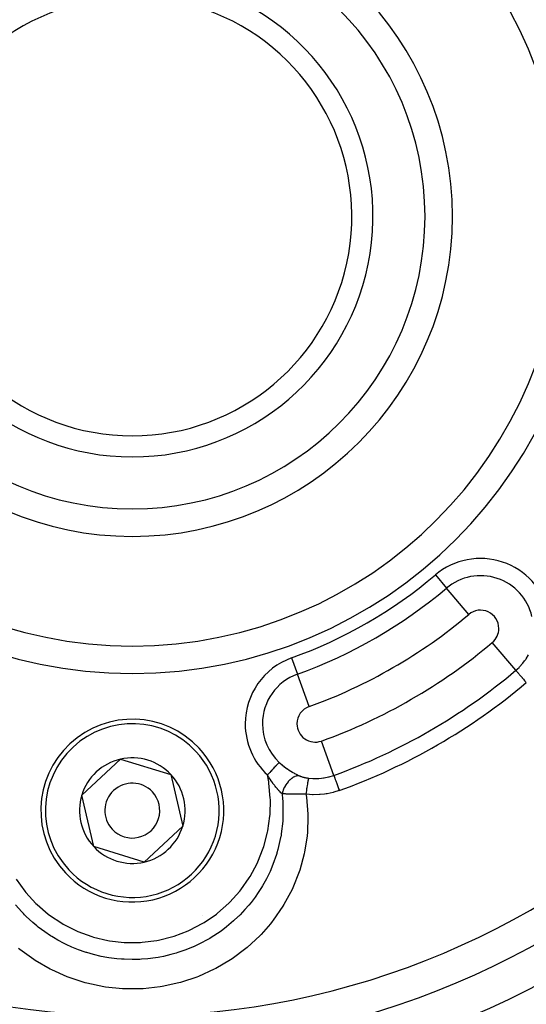
# Model space of a CAD drawing. Extents: x 24 to 832, y -352 to 283.
# Drawn here: x 756 to 784, y -75 to -21 of the extents above; entities that cross this region are included whole.
import ezdxf

# ---------------------------------------------------------------- set-up
doc = ezdxf.new("R2010")
doc.units = 0
doc.linetypes.add('DASHED', pattern=[11.05, 8.7, -2.35])
doc.layers.get('0').update_dxf_attribs({"linetype": 'CONTINUOUS'})
doc.layers.add('NEVIDI', color=4, linetype='DASHED')

msp = doc.modelspace()

# ---------------------------------------------------------------- linework, layer by layer
at = {"color": 2}
for p, q in [((759.309818, -63.071249), (761.422408, -61.103943)), ((761.422408, -61.103943), (764.182441, -61.949847)), ((764.182441, -61.949847), (764.829883, -64.763058)), ((759.957259, -65.884459), (759.309818, -63.071249)), ((764.829883, -64.763058), (762.717292, -66.730364)), ((762.717292, -66.730364), (759.957259, -65.884459)), ((765.879833, -69.631978), (765.880851, -69.63139)), ((765.880851, -69.63139), (765.879833, -69.631978))]:
    msp.add_line(p, q, dxfattribs=at)
for centre, radius, start, end in [((762.06985, -31.417153), 47.5, 0, 180), ((762.06985, -31.417153), 45.5, 0, 180), ((762.06985, -31.417153), 23.5, 90, 270), ((762.06985, -31.417153), 23.5, 270, 90), ((762.06985, -31.417153), 17.5, 90, 270), ((762.06985, -31.417153), 17.5, 270, 90), ((762.06985, -31.417153), 13.154701, 107.702451, 72.297549), ((762.06985, -31.417153), 12, 109.471221, 70.528779), ((762.06985, -31.417153), 47.5, 180, 360), ((762.06985, -31.417153), 45.5, 180, 360), ((762.06985, -31.417153), 70, 188.841531, 351.158469), ((762.06985, -63.917153), 5, 42.960566, 222.960566), ((762.06985, -63.917153), 5, 222.960566, 42.960566), ((762.06985, -63.917153), 2.886751, 102.960566, 162.960566), ((762.06985, -63.917153), 2.886751, 42.960566, 102.960566), ((762.06985, -63.917153), 1.5, 42.960566, 222.960566), ((762.06985, -63.917153), 2.886751, 342.960566, 42.960566), ((762.06985, -63.917153), 1.5, 222.960566, 42.960566), ((762.06985, -63.917153), 3, 22.851663, 22.880053), ((762.06985, -63.917153), 2.886751, 162.960566, 222.960566), ((762.06985, -63.917153), 2.886751, 282.960566, 342.960566), ((762.06985, -63.917153), 2.886751, 222.960566, 282.960566), ((762.06985, -31.417153), 51.5, 240.116019, 306.674196)]:
    msp.add_arc(centre, radius, start, end, dxfattribs=at)
at = {"layer": 'NEVIDI', "color": 7, "linetype": 'CONTINUOUS'}
for p, q in [((778.634655, -51.029315), (779.243011, -51.749588)), ((780.459722, -53.190132), (779.243011, -51.749588)), ((783.038177, -56.242935), (781.750239, -54.718061)), ((783.592879, -55.622079), (783.72435, -55.405848)), ((770.772078, -55.568776), (771.091675, -56.455764)), ((783.255413, -56.040041), (783.402191, -55.876934)), ((783.402191, -55.876934), (783.423581, -55.85103)), ((783.423581, -55.85103), (783.514781, -55.733412)), ((783.514781, -55.733412), (783.573872, -55.650189)), ((783.573872, -55.650189), (783.592879, -55.622079)), ((771.730867, -58.229739), (771.091675, -56.455764)), ((783.038177, -56.242935), (783.210962, -56.08496)), ((783.038177, -56.242935), (783.040549, -56.245743)), ((783.040549, -56.245743), (783.046241, -56.252482)), ((783.046241, -56.252482), (783.047009, -56.253392)), ((783.047009, -56.253392), (783.054948, -56.262791)), ((783.054948, -56.262791), (783.065637, -56.275447)), ((783.065637, -56.275447), (783.066961, -56.277014)), ((783.066961, -56.277014), (783.079972, -56.292419)), ((783.079972, -56.292419), (783.095301, -56.310568)), ((783.095301, -56.310568), (783.097159, -56.312768)), ((783.097159, -56.312768), (783.11526, -56.334198)), ((783.11526, -56.334198), (783.134784, -56.357315)), ((783.134784, -56.357315), (783.137148, -56.360113)), ((783.137148, -56.360113), (783.160186, -56.38739)), ((783.160186, -56.38739), (783.183372, -56.414841)), ((783.183372, -56.414841), (783.186195, -56.418183)), ((783.186195, -56.418183), (783.213976, -56.451075)), ((783.210962, -56.08496), (783.234629, -56.061281)), ((783.213976, -56.451075), (783.240311, -56.482255)), ((783.234629, -56.061281), (783.255413, -56.040041)), ((783.240311, -56.482255), (783.243643, -56.486199)), ((783.243643, -56.486199), (783.275659, -56.524105)), ((783.275659, -56.524105), (783.304553, -56.558315)), ((783.304553, -56.558315), (783.308311, -56.562764)), ((783.308311, -56.562764), (783.344282, -56.605353)), ((783.344282, -56.605353), (783.375205, -56.641964)), ((783.375205, -56.641964), (783.379192, -56.646685)), ((783.379192, -56.646685), (783.418675, -56.693432)), ((783.418675, -56.693432), (783.450887, -56.73157)), ((783.450887, -56.73157), (783.455143, -56.736608)), ((783.455143, -56.736608), (783.49756, -56.786828)), ((783.49756, -56.786828), (783.530528, -56.825861)), ((783.530528, -56.825861), (783.534876, -56.831009)), ((783.534876, -56.831009), (783.579571, -56.883927)), ((783.579571, -56.883927), (783.607259, -56.916709)), ((773.085444, -61.989148), (772.408833, -60.111324)), ((770.005439, -61.380071), (769.977916, -61.409529)), ((770.013126, -61.371844), (770.005439, -61.380071)), ((770.018073, -61.366549), (770.013126, -61.371844)), ((770.048672, -61.333799), (770.018073, -61.366549)), ((770.052625, -61.329567), (770.048672, -61.333799)), ((770.052898, -61.329275), (770.052625, -61.329567)), ((770.078691, -61.30167), (770.052898, -61.329275)), ((770.082117, -61.298002), (770.078691, -61.30167)), ((770.090088, -61.289471), (770.082117, -61.298002)), ((770.099832, -61.279043), (770.090088, -61.289471)), ((770.099832, -61.279043), (770.164677, -61.338185)), ((770.164677, -61.338185), (770.177163, -61.349254)), ((770.177163, -61.349254), (770.254951, -61.416062)), ((769.512917, -61.907217), (769.483821, -61.938359)), ((769.521509, -61.898022), (769.512917, -61.907217)), ((769.570518, -61.845567), (769.521509, -61.898022)), ((769.578438, -61.837091), (769.570518, -61.845567)), ((769.586739, -61.828206), (769.578438, -61.837091)), ((769.64277, -61.768236), (769.586739, -61.828206)), ((769.650866, -61.759571), (769.64277, -61.768236)), ((769.65535, -61.754771), (769.650866, -61.759571)), ((769.705289, -61.701322), (769.65535, -61.754771)), ((769.713299, -61.692749), (769.705289, -61.701322)), ((769.736935, -61.667451), (769.713299, -61.692749)), ((769.765587, -61.636785), (769.736935, -61.667451)), ((769.773094, -61.62875), (769.765587, -61.636785)), ((769.813942, -61.585031), (769.773094, -61.62875)), ((769.822891, -61.575452), (769.813942, -61.585031)), ((769.830128, -61.567706), (769.822891, -61.575452)), ((769.876851, -61.517699), (769.830128, -61.567706)), ((769.883501, -61.510582), (769.876851, -61.517699)), ((769.885116, -61.508853), (769.883501, -61.510582)), ((769.926794, -61.464245), (769.885116, -61.508853)), ((769.932986, -61.457618), (769.926794, -61.464245)), ((769.949297, -61.44016), (769.932986, -61.457618)), ((769.972414, -61.415418), (769.949297, -61.44016)), ((769.977916, -61.409529), (769.972414, -61.415418)), ((770.254951, -61.416062), (770.25732, -61.418041)), ((770.25732, -61.418041), (770.26772, -61.426692)), ((770.26772, -61.426692), (770.347042, -61.490745)), ((770.347042, -61.490745), (770.359977, -61.500883)), ((770.359977, -61.500883), (770.440553, -61.562216)), ((770.440553, -61.562216), (770.453701, -61.571938)), ((770.453701, -61.571938), (770.535487, -61.630695)), ((770.535487, -61.630695), (770.548749, -61.639953)), ((770.548749, -61.639953), (770.562754, -61.64965)), ((770.562754, -61.64965), (770.63147, -61.696076)), ((770.63147, -61.696076), (770.644909, -61.704937)), ((770.644909, -61.704937), (770.728354, -61.758403)), ((770.728354, -61.758403), (770.742175, -61.767003)), ((770.742175, -61.767003), (770.825934, -61.817604)), ((770.825934, -61.817604), (770.83964, -61.825637)), ((770.83964, -61.825637), (770.890783, -61.855001)), ((770.890783, -61.855001), (770.922093, -61.872501)), ((770.922093, -61.872501), (770.935434, -61.879848)), ((770.935434, -61.879848), (771.000213, -61.914582)), ((771.000213, -61.914582), (771.016242, -61.922932)), ((771.016242, -61.922932), (771.029404, -61.929714)), ((771.029404, -61.929714), (771.108199, -61.968869)), ((769.483821, -61.938359), (769.456174, -61.96795)), ((769.524372, -62.33808), (769.456174, -61.96795)), ((769.456989, -61.969295), (769.456174, -61.96795)), ((769.494101, -62.029925), (769.456989, -61.969295)), ((769.518444, -62.069028), (769.494101, -62.029925)), ((769.528336, -62.084766), (769.518444, -62.069028)), ((769.537742, -62.425211), (769.524372, -62.33808)), ((769.554565, -62.126063), (769.528336, -62.084766)), ((769.61369, -63.228546), (769.537742, -62.425211)), ((769.583289, -62.170568), (769.554565, -62.126063)), ((769.589455, -62.180023), (769.583289, -62.170568)), ((769.599341, -62.195111), (769.589455, -62.180023)), ((769.659007, -62.284265), (769.599341, -62.195111)), ((769.660196, -62.286008), (769.659007, -62.284265)), ((769.669985, -62.300315), (769.660196, -62.286008)), ((769.670584, -62.301187), (769.669985, -62.300315)), ((769.730475, -62.386801), (769.670584, -62.301187)), ((769.73693, -62.395838), (769.730475, -62.386801)), ((769.740304, -62.400547), (769.73693, -62.395838)), ((769.75595, -62.422249), (769.740304, -62.400547)), ((769.758979, -62.426424), (769.75595, -62.422249)), ((769.800371, -62.482667), (769.758979, -62.426424)), ((770.51074, -62.438063), (770.45845, -62.516388)), ((770.519413, -62.426017), (770.51074, -62.438063)), ((770.530837, -62.410526), (770.519413, -62.426017)), ((770.58795, -62.33893), (770.530837, -62.410526)), ((770.597349, -62.328017), (770.58795, -62.33893)), ((770.609704, -62.314021), (770.597349, -62.328017)), ((770.670683, -62.250439), (770.609704, -62.314021)), ((770.680863, -62.240666), (770.670683, -62.250439)), ((770.693757, -62.228614), (770.680863, -62.240666)), ((770.757759, -62.173939), (770.693757, -62.228614)), ((770.768195, -62.165806), (770.757759, -62.173939)), ((770.781535, -62.155718), (770.768195, -62.165806)), ((770.847498, -62.110812), (770.781535, -62.155718)), ((770.857977, -62.104428), (770.847498, -62.110812)), ((770.871583, -62.096443), (770.857977, -62.104428)), ((770.938067, -62.062364), (770.871583, -62.096443)), ((770.948822, -62.057624), (770.938067, -62.062364)), ((770.962381, -62.051954), (770.948822, -62.057624)), ((771.028403, -62.029258), (770.962381, -62.051954)), ((771.038842, -62.026424), (771.028403, -62.029258)), ((771.0522, -62.023105), (771.038842, -62.026424)), ((771.116477, -62.012078), (771.0522, -62.023105)), ((771.108199, -61.968869), (771.120801, -61.974894)), ((771.126685, -62.011108), (771.116477, -62.012078)), ((771.120801, -61.974894), (771.197388, -62.010022)), ((771.139587, -62.0102), (771.126685, -62.011108)), ((771.199379, -62.0109), (771.139587, -62.0102)), ((771.197388, -62.010022), (771.199379, -62.0109)), ((771.199377, -62.010899), (771.221646, -62.020447)), ((771.221646, -62.020447), (771.22612, -62.022305)), ((771.22612, -62.022305), (771.243433, -62.029313)), ((771.243433, -62.029313), (771.253877, -62.033407)), ((771.253877, -62.033407), (771.258485, -62.035182)), ((771.258485, -62.035182), (771.287093, -62.04579)), ((771.287093, -62.04579), (771.291824, -62.047479)), ((771.291824, -62.047479), (771.321423, -62.057647)), ((771.321423, -62.057647), (771.326218, -62.059231)), ((771.326218, -62.059231), (771.356635, -62.0689)), ((771.356635, -62.0689), (771.361673, -62.07044)), ((771.361673, -62.07044), (771.39299, -62.079635)), ((771.39299, -62.079635), (771.398177, -62.081097)), ((771.398177, -62.081097), (771.430343, -62.089798)), ((771.430343, -62.089798), (771.435679, -62.091182)), ((771.435679, -62.091182), (771.441144, -62.092582)), ((771.441144, -62.092582), (771.46875, -62.099396)), ((771.46875, -62.099396), (771.474108, -62.10067)), ((771.474108, -62.10067), (771.507875, -62.108345)), ((771.507875, -62.108345), (771.513317, -62.109527)), ((771.513317, -62.109527), (771.547592, -62.116623)), ((771.547592, -62.116623), (771.553095, -62.117708)), ((771.553095, -62.117708), (771.587802, -62.124215)), ((771.587802, -62.124215), (771.593377, -62.125207)), ((771.593377, -62.125207), (771.625566, -62.130653)), ((771.625566, -62.130653), (771.628445, -62.131117)), ((771.639308, -62.467568), (771.627701, -62.538618)), ((771.628445, -62.131117), (771.634212, -62.132035)), ((771.634212, -62.132035), (771.669791, -62.13737)), ((771.640088, -62.462914), (771.639308, -62.467568)), ((771.640951, -62.457778), (771.640088, -62.462914)), ((771.641307, -62.455669), (771.640951, -62.457778)), ((771.652429, -62.391387), (771.641307, -62.455669)), ((771.654338, -62.380706), (771.652429, -62.391387)), ((771.655498, -62.374271), (771.654338, -62.380706)), ((771.656288, -62.36991), (771.655498, -62.374271)), ((771.664801, -62.324186), (771.656288, -62.36991)), ((771.666623, -62.314724), (771.664801, -62.324186)), ((771.669824, -62.298385), (771.666623, -62.314724)), ((771.669791, -62.13737), (771.67566, -62.138197)), ((771.670553, -62.294722), (771.669824, -62.298385)), ((771.67636, -62.266295), (771.670553, -62.294722)), ((771.67566, -62.138197), (771.711382, -62.142903)), ((771.678005, -62.25851), (771.67636, -62.266295)), ((771.682867, -62.236267), (771.678005, -62.25851)), ((771.68352, -62.233372), (771.682867, -62.236267)), ((771.686897, -62.21879), (771.68352, -62.233372)), ((771.688389, -62.212569), (771.686897, -62.21879)), ((771.6944, -62.189044), (771.688389, -62.212569)), ((771.694968, -62.186963), (771.6944, -62.189044)), ((771.696305, -62.182172), (771.694968, -62.186963)), ((771.697614, -62.177634), (771.696305, -62.182172)), ((771.70424, -62.157426), (771.697614, -62.177634)), ((771.704477, -62.156803), (771.70424, -62.157426)), ((771.704713, -62.156191), (771.704477, -62.156803)), ((771.705599, -62.153964), (771.704713, -62.156191)), ((771.711308, -62.142999), (771.705599, -62.153964)), ((771.711383, -62.142903), (771.711308, -62.142999)), ((771.711383, -62.142903), (771.944938, -62.162523)), ((771.944938, -62.162523), (771.978662, -62.163825)), ((771.978662, -62.163825), (772.020193, -62.164901)), ((772.020193, -62.164901), (772.231132, -62.161412)), ((772.231132, -62.161412), (772.265006, -62.159454)), ((772.265006, -62.159454), (772.416111, -62.145979)), ((772.416111, -62.145979), (772.516195, -62.132741)), ((772.516195, -62.132741), (772.549754, -62.127526)), ((772.549754, -62.127526), (772.796659, -62.076946)), ((772.796659, -62.076946), (772.806153, -62.074562)), ((772.806153, -62.074562), (772.829233, -62.068627)), ((772.829233, -62.068627), (773.067989, -61.995377)), ((773.067989, -61.995377), (773.085444, -61.989148)), ((773.085444, -61.989148), (773.08669, -61.992605)), ((773.08669, -61.992605), (773.090074, -62.001998)), ((773.090074, -62.001998), (773.090496, -62.003169)), ((773.090496, -62.003169), (773.094246, -62.013577)), ((773.094246, -62.013577), (773.100557, -62.031091)), ((773.100557, -62.031091), (773.101266, -62.03306)), ((773.101266, -62.03306), (773.107405, -62.050097)), ((773.107405, -62.050097), (773.11643, -62.075143)), ((773.11643, -62.075143), (773.11744, -62.077948)), ((773.11744, -62.077948), (773.125942, -62.101543)), ((773.125942, -62.101543), (773.137428, -62.133419)), ((773.137428, -62.133419), (773.138734, -62.137045)), ((773.138734, -62.137045), (773.149542, -62.167042)), ((773.149542, -62.167042), (773.163201, -62.204948)), ((773.163201, -62.204948), (773.164738, -62.209215)), ((773.164738, -62.209215), (773.177776, -62.245399)), ((773.177776, -62.245399), (773.193381, -62.28871)), ((773.193381, -62.28871), (773.195097, -62.293473)), ((773.195097, -62.293473), (773.210183, -62.33534)), ((773.210183, -62.33534), (773.22735, -62.382984)), ((773.22735, -62.382984), (773.229253, -62.388266)), ((773.229253, -62.388266), (773.24625, -62.435439)), ((773.24625, -62.435439), (773.264593, -62.486348)), ((769.810068, -62.495622), (769.800371, -62.482667)), ((769.839397, -62.534291), (769.810068, -62.495622)), ((769.854773, -62.554257), (769.839397, -62.534291)), ((769.870094, -62.573942), (769.854773, -62.554257)), ((769.879839, -62.586355), (769.870094, -62.573942)), ((769.920745, -62.637538), (769.879839, -62.586355)), ((769.939619, -62.66065), (769.920745, -62.637538)), ((769.946318, -62.668776), (769.939619, -62.66065)), ((769.949276, -62.672352), (769.946318, -62.668776)), ((769.999755, -62.732127), (769.949276, -62.672352)), ((770.008238, -62.741939), (769.999755, -62.732127)), ((770.017734, -62.752842), (770.008238, -62.741939)), ((770.033328, -62.77056), (770.017734, -62.752842)), ((770.075252, -62.817024), (770.033328, -62.77056)), ((770.075807, -62.817628), (770.075252, -62.817024)), ((770.084476, -62.827014), (770.075807, -62.817628)), ((770.115542, -62.860023), (770.084476, -62.827014)), ((770.140316, -62.885617), (770.115542, -62.860023)), ((770.148765, -62.894193), (770.140316, -62.885617)), ((770.14913, -62.894562), (770.148765, -62.894193)), ((770.192445, -62.937228), (770.14913, -62.894562)), ((770.20321, -62.947485), (770.192445, -62.937228)), ((770.211793, -62.955562), (770.20321, -62.947485)), ((770.217886, -62.961239), (770.211793, -62.955562)), ((770.257018, -62.996555), (770.217886, -62.961239)), ((770.257368, -62.995045), (770.257008, -62.996557)), ((770.257018, -62.996555), (770.286904, -63.295706)), ((770.305361, -62.999955), (770.257018, -62.996558)), ((770.281909, -62.904676), (770.257368, -62.995045)), ((770.286481, -62.889911), (770.281909, -62.904676)), ((770.292511, -62.871173), (770.286481, -62.889911)), ((770.324998, -62.781318), (770.292511, -62.871173)), ((770.322505, -63.001083), (770.305361, -62.999955)), ((770.333548, -63.001789), (770.322505, -63.001083)), ((770.330682, -62.767119), (770.324998, -62.781318)), ((770.338291, -62.74868), (770.330682, -62.767119)), ((770.364102, -63.003662), (770.333548, -63.001789)), ((770.378025, -62.661234), (770.338291, -62.74868)), ((770.402283, -63.005845), (770.364102, -63.003662)), ((770.384813, -62.647543), (770.378025, -62.661234)), ((770.393887, -62.629731), (770.384813, -62.647543)), ((770.440186, -62.546343), (770.393887, -62.629731)), ((770.413734, -63.006467), (770.402283, -63.005845)), ((770.440347, -63.007857), (770.413734, -63.006467)), ((770.448174, -62.533058), (770.440186, -62.546343)), ((770.485093, -63.010028), (770.440347, -63.007857)), ((770.45845, -62.516388), (770.448174, -62.533058)), ((771.568602, -62.945691), (771.558641, -63.02153)), ((771.570726, -62.929802), (771.568602, -62.945691)), ((771.573321, -62.910522), (771.570726, -62.929802)), ((771.574223, -62.903852), (771.573321, -62.910522)), ((771.582876, -62.840731), (771.574223, -62.903852)), ((771.585028, -62.825272), (771.582876, -62.840731)), ((771.590249, -62.788162), (771.585028, -62.825272)), ((771.591151, -62.781805), (771.590249, -62.788162)), ((771.597245, -62.73931), (771.591151, -62.781805)), ((771.599396, -62.724492), (771.597245, -62.73931)), ((771.607206, -62.671501), (771.599396, -62.724492)), ((771.608121, -62.665374), (771.607206, -62.671501)), ((771.611563, -62.64249), (771.608121, -62.665374)), ((771.613692, -62.628467), (771.611563, -62.64249)), ((771.62391, -62.562503), (771.613692, -62.628467)), ((771.624823, -62.55672), (771.62391, -62.562503)), ((771.625629, -62.551632), (771.624823, -62.55672)), ((771.627701, -62.538618), (771.625629, -62.551632)), ((772.67279, -63.002346), (772.581357, -63.015913)), ((772.718023, -62.994826), (772.67279, -63.002346)), ((773.044056, -62.924351), (772.718023, -62.994826)), ((773.087292, -62.912804), (773.044056, -62.924351)), ((773.384408, -62.818875), (773.087292, -62.912804)), ((773.264593, -62.486348), (773.266652, -62.492061)), ((773.266652, -62.492061), (773.285336, -62.543914)), ((773.285336, -62.543914), (773.304492, -62.597079)), ((773.304492, -62.597079), (773.306679, -62.603149)), ((773.306679, -62.603149), (773.326774, -62.65892)), ((773.326774, -62.65892), (773.346379, -62.71333)), ((773.346379, -62.71333), (773.348651, -62.719635)), ((773.348651, -62.719635), (773.369862, -62.778503)), ((773.369862, -62.778503), (773.384408, -62.818875)), ((769.598601, -64.128206), (769.616852, -63.316209)), ((769.616852, -63.316209), (769.61369, -63.228546)), ((770.286904, -63.295706), (770.293922, -63.389609)), ((770.293922, -63.389609), (770.296352, -63.426163)), ((770.296352, -63.426163), (770.304537, -63.575945)), ((770.495981, -63.010525), (770.485093, -63.010028)), ((770.49702, -63.010572), (770.495981, -63.010525)), ((770.571066, -63.013655), (770.49702, -63.010572)), ((770.583237, -63.014115), (770.571066, -63.013655)), ((770.63514, -63.015937), (770.583237, -63.014115)), ((770.660201, -63.01674), (770.63514, -63.015937)), ((770.672741, -63.017124), (770.660201, -63.01674)), ((770.733079, -63.01881), (770.672741, -63.017124)), ((770.752357, -63.019295), (770.733079, -63.01881)), ((770.765546, -63.019613), (770.752357, -63.019295)), ((770.780808, -63.019966), (770.765546, -63.019613)), ((770.847781, -63.021346), (770.780808, -63.019966)), ((770.861387, -63.021593), (770.847781, -63.021346)), ((770.888744, -63.022058), (770.861387, -63.021593)), ((770.932153, -63.022709), (770.888744, -63.022058)), ((770.945882, -63.022894), (770.932153, -63.022709)), ((770.959868, -63.023071), (770.945882, -63.022894)), ((771.046233, -63.023938), (770.959868, -63.023071)), ((771.049389, -63.023962), (771.046233, -63.023938)), ((771.060545, -63.024044), (771.049389, -63.023962)), ((771.088208, -63.02422), (771.060545, -63.024044)), ((771.148666, -63.024467), (771.088208, -63.02422)), ((771.162877, -63.024498), (771.148666, -63.024467)), ((771.21363, -63.024529), (771.162877, -63.024498)), ((771.248045, -63.024479), (771.21363, -63.024529)), ((771.252526, -63.024468), (771.248045, -63.024479)), ((771.267268, -63.024426), (771.252526, -63.024468)), ((771.358103, -63.023938), (771.267268, -63.024426)), ((771.37305, -63.023821), (771.358103, -63.023938)), ((771.380533, -63.023758), (771.37305, -63.023821)), ((771.410563, -63.023481), (771.380533, -63.023758)), ((771.46571, -63.022867), (771.410563, -63.023481)), ((771.481006, -63.022673), (771.46571, -63.022867)), ((771.548459, -63.021694), (771.481006, -63.022673)), ((771.558642, -63.02153), (771.548459, -63.021694)), ((771.558642, -63.02153), (771.568483, -63.083483)), ((771.582865, -63.024511), (771.558642, -63.02153)), ((771.568483, -63.083483), (771.583385, -63.183501)), ((771.913889, -63.049834), (771.582865, -63.024511)), ((771.583385, -63.183501), (771.664934, -64.116539)), ((771.959251, -63.051116), (771.913889, -63.049834)), ((772.294243, -63.044456), (771.959251, -63.051116)), ((772.340048, -63.041323), (772.294243, -63.044456)), ((772.581357, -63.015913), (772.340048, -63.041323)), ((770.304537, -63.575945), (770.30527, -64.274928)), ((769.478276, -65.021487), (769.591716, -64.213282)), ((769.591716, -64.213282), (769.598601, -64.128206)), ((770.292864, -64.493354), (770.214431, -65.179731)), ((770.300596, -64.37025), (770.292864, -64.493354)), ((770.30367, -64.310276), (770.300596, -64.37025)), ((770.30527, -64.274928), (770.30367, -64.310276)), ((771.667637, -64.217112), (771.637359, -65.146879)), ((771.664934, -64.116539), (771.667637, -64.217112)), ((769.256796, -65.884882), (769.461412, -65.105425)), ((769.461412, -65.105425), (769.478276, -65.021487)), ((771.637359, -65.146879), (771.628125, -65.247301)), ((770.177801, -65.392414), (770.030375, -66.035942)), ((770.185304, -65.351517), (770.177801, -65.392414)), ((770.201628, -65.258058), (770.185304, -65.351517)), ((770.214431, -65.179731), (770.201628, -65.258058)), ((771.623116, -65.297097), (771.505402, -66.08666)), ((771.628125, -65.247301), (771.623116, -65.297097)), ((768.932721, -66.722725), (769.229532, -65.96838)), ((769.229532, -65.96838), (769.256796, -65.884882)), ((769.978453, -66.217819), (769.962088, -66.272003)), ((770.030375, -66.035942), (769.978453, -66.217819)), ((771.488119, -66.172991), (771.466986, -66.273029)), ((771.505402, -66.08666), (771.488119, -66.172991)), ((768.895589, -66.802831), (768.932721, -66.722725)), ((769.950519, -66.309503), (769.757114, -66.859961)), ((769.962088, -66.272003), (769.950519, -66.309503)), ((771.466986, -66.273029), (771.221618, -67.1747)), ((768.511073, -67.51796), (768.895589, -66.802831)), ((769.596777, -67.239597), (769.399365, -67.645184)), ((769.636005, -67.151553), (769.596777, -67.239597)), ((769.654154, -67.109837), (769.636005, -67.151553)), ((769.757114, -66.859961), (769.654154, -67.109837)), ((771.190021, -67.269128), (770.845213, -68.133625)), ((771.221618, -67.1747), (771.190021, -67.269128)), ((755.72108, -67.665845), (756.195558, -68.324988)), ((768.000561, -68.253843), (768.464779, -67.592986)), ((768.464779, -67.592986), (768.511073, -67.51796)), ((769.399365, -67.645184), (769.257123, -67.90609)), ((756.195558, -68.324988), (756.251595, -68.393801)), ((756.251595, -68.393801), (756.799853, -68.99071)), ((767.40239, -68.928306), (767.946918, -68.321316)), ((767.946918, -68.321316), (768.000561, -68.253843)), ((768.9581, -68.391165), (768.776702, -68.652408)), ((769.129862, -68.121891), (768.9581, -68.391165)), ((769.179412, -68.039658), (769.129862, -68.121891)), ((769.257123, -67.90609), (769.179412, -68.039658)), ((770.802824, -68.224607), (770.359479, -69.051509)), ((770.845213, -68.133625), (770.802824, -68.224607)), ((767.341756, -68.988304), (767.40239, -68.928306)), ((768.619598, -68.86233), (768.560027, -68.938392)), ((768.776702, -68.652408), (768.619598, -68.86233)), ((756.026198, -69.455643), (755.683747, -69.066959)), ((756.116541, -69.550346), (756.026198, -69.455643)), ((756.799853, -68.99071), (756.86276, -69.051491)), ((756.86276, -69.051491), (757.47474, -69.576128)), ((766.731366, -69.524522), (767.341756, -68.988304)), ((768.224812, -69.334682), (767.957108, -69.617711)), ((768.444987, -69.080216), (768.224812, -69.334682)), ((768.560027, -68.938392), (768.444987, -69.080216)), ((770.307058, -69.137392), (769.777328, -69.906121)), ((770.359479, -69.051509), (770.307058, -69.137392)), ((756.184713, -69.619849), (756.116541, -69.550346)), ((756.266633, -69.701231), (756.184713, -69.619849)), ((756.63484, -70.040523), (756.266633, -69.701231)), ((757.47474, -69.576128), (757.543533, -69.628369)), ((757.543533, -69.628369), (758.220885, -70.081806)), ((765.998807, -70.034024), (766.663414, -69.57741)), ((766.663414, -69.57741), (766.731366, -69.524522)), ((767.602952, -69.954138), (767.217161, -70.278657)), ((767.864264, -69.70984), (767.602952, -69.954138)), ((767.887336, -69.687219), (767.864264, -69.70984)), ((767.957108, -69.617711), (767.887336, -69.687219)), ((769.716528, -69.984667), (769.618593, -70.107674)), ((769.777328, -69.906121), (769.716528, -69.984667)), ((756.854391, -70.224213), (756.63484, -70.040523)), ((756.909761, -70.268537), (756.854391, -70.224213)), ((756.93035, -70.284821), (756.909761, -70.268537)), ((757.293954, -70.555578), (756.93035, -70.284821)), ((758.220885, -70.081806), (758.294414, -70.124927)), ((758.294414, -70.124927), (759.018457, -70.493652)), ((759.018457, -70.493652), (759.097429, -70.528113)), ((759.097429, -70.528113), (759.856072, -70.80659)), ((764.366569, -70.780594), (765.122769, -70.493034)), ((765.122769, -70.493034), (765.203353, -70.456759)), ((765.203353, -70.456759), (765.923666, -70.079314)), ((765.923666, -70.079314), (765.998807, -70.034024)), ((766.919634, -70.503044), (766.519945, -70.773178)), ((767.131999, -70.345055), (766.919634, -70.503044)), ((767.208246, -70.285692), (767.131999, -70.345055)), ((767.217161, -70.278657), (767.208246, -70.285692)), ((769.618593, -70.107674), (769.107718, -70.688165)), ((757.603165, -70.762628), (757.293954, -70.555578)), ((757.675972, -70.808509), (757.603165, -70.762628)), ((757.759093, -70.859609), (757.675972, -70.808509)), ((758.005217, -71.003175), (757.759093, -70.859609)), ((758.34818, -71.184947), (758.005217, -71.003175)), ((759.856072, -70.80659), (759.940674, -70.83203)), ((759.940674, -70.83203), (760.732466, -71.019371)), ((760.732466, -71.019371), (760.819194, -71.034493)), ((760.819194, -71.034493), (761.622153, -71.125653)), ((762.602886, -71.119778), (763.413397, -71.017982)), ((763.413397, -71.017982), (763.498382, -71.002107)), ((763.498382, -71.002107), (764.282802, -70.806842)), ((764.282802, -70.806842), (764.366569, -70.780594)), ((766.190982, -70.971229), (765.776761, -71.192313)), ((766.302907, -70.906174), (766.190982, -70.971229)), ((766.385962, -70.856364), (766.302907, -70.906174)), ((766.519945, -70.773178), (766.385962, -70.856364)), ((769.037789, -70.760602), (768.350274, -71.399447)), ((769.107718, -70.688165), (769.037789, -70.760602)), ((755.928975, -71.514929), (755.851964, -71.451894)), ((756.678823, -72.064368), (755.928975, -71.514929)), ((758.560804, -71.287574), (758.34818, -71.184947)), ((758.648813, -71.327896), (758.560804, -71.287574)), ((758.765124, -71.379296), (758.648813, -71.327896)), ((759.133798, -71.528461), (758.765124, -71.379296)), ((759.493782, -71.654823), (759.133798, -71.528461)), ((761.622153, -71.125653), (761.709533, -71.130318)), ((761.709533, -71.130318), (762.517184, -71.125378)), ((762.517184, -71.125378), (762.602886, -71.119778)), ((764.98935, -71.534682), (764.604103, -71.66831)), ((765.401762, -71.367475), (764.98935, -71.534682)), ((765.416301, -71.361104), (765.401762, -71.367475)), ((765.492038, -71.327379), (765.416301, -71.361104)), ((765.776761, -71.192313), (765.492038, -71.327379)), ((768.272264, -71.464402), (767.524368, -72.021977)), ((768.350274, -71.399447), (768.272264, -71.464402)), ((756.762404, -72.118998), (756.678823, -72.064368)), ((757.571949, -72.58828), (756.762404, -72.118998)), ((759.555869, -71.67476), (759.493782, -71.654823)), ((759.586379, -71.684361), (759.555869, -71.67476)), ((759.94368, -71.787311), (759.586379, -71.684361)), ((760.373489, -71.888687), (759.94368, -71.787311)), ((760.471823, -71.908527), (760.373489, -71.888687)), ((760.568984, -71.926925), (760.471823, -71.908527)), ((760.779211, -71.962661), (760.568984, -71.926925)), ((761.215722, -72.019343), (760.779211, -71.962661)), ((761.469991, -72.041624), (761.215722, -72.019343)), ((761.567301, -72.048076), (761.469991, -72.041624)), ((761.632245, -72.051746), (761.567301, -72.048076)), ((762.067582, -72.063234), (761.632245, -72.051746)), ((762.47537, -72.053374), (762.067582, -72.063234)), ((762.482685, -72.053014), (762.47537, -72.053374)), ((762.572383, -72.048081), (762.482685, -72.053014)), ((762.91629, -72.020136), (762.572383, -72.048081)), ((763.329739, -71.967427), (762.91629, -72.020136)), ((763.481393, -71.942789), (763.329739, -71.967427)), ((763.577554, -71.925672), (763.481393, -71.942789)), ((763.767118, -71.888502), (763.577554, -71.925672)), ((764.171028, -71.793869), (763.767118, -71.888502)), ((764.460012, -71.712924), (764.171028, -71.793869)), ((764.552335, -71.684669), (764.460012, -71.712924)), ((764.604103, -71.66831), (764.552335, -71.684669)), ((767.441375, -72.077203), (766.639247, -72.551111)), ((767.524368, -72.021977), (767.441375, -72.077203)), ((757.661838, -72.634157), (757.571949, -72.58828)), ((758.517384, -73.014908), (757.661838, -72.634157)), ((766.551057, -72.597019), (765.69579, -72.985919)), ((766.639247, -72.551111), (766.551057, -72.597019)), ((758.610425, -73.050524), (758.517384, -73.014908)), ((759.375855, -73.303437), (758.610425, -73.050524)), ((765.602154, -73.022636), (764.763841, -73.303411)), ((765.69579, -72.985919), (765.602154, -73.022636)), ((759.495333, -73.336686), (759.375855, -73.303437)), ((759.591057, -73.362154), (759.495333, -73.336686)), ((760.505902, -73.554591), (759.591057, -73.362154)), ((760.605429, -73.570108), (760.505902, -73.554591)), ((761.538967, -73.665467), (760.605429, -73.570108)), ((761.639465, -73.670385), (761.538967, -73.665467)), ((762.569459, -73.667183), (761.639465, -73.670385)), ((762.668878, -73.661636), (762.569459, -73.667183)), ((763.59598, -73.560721), (762.668878, -73.661636)), ((763.694695, -73.544668), (763.59598, -73.560721)), ((764.614127, -73.344793), (763.694695, -73.544668)), ((764.711231, -73.318246), (764.614127, -73.344793)), ((764.763841, -73.303411), (764.711231, -73.318246))]:
    msp.add_line(p, q, dxfattribs=at)
for centre, radius, start, end in [((762.06985, -31.417153), 43.732114, 0, 180), ((762.06985, -31.417153), 25, 0, 180), ((762.06985, -31.417153), 16, 90, 270), ((762.06985, -31.417153), 16, 270, 90), ((762.06985, -31.417153), 43.732114, 180, 360), ((762.06985, -31.417153), 25, 180, 360), ((781.104981, -53.954096), 3.828427, 13.055183, 130.185072), ((762.06985, -31.417153), 25.671573, 289.814928, 310.185072), ((781.104981, -53.954096), 2.885618, 13.055183, 130.185072), ((762.06985, -31.417153), 26.614382, 289.814928, 310.185072), ((762.06985, -31.417153), 28.5, 289.814928, 310.185072), ((781.104981, -53.954096), 1, 0, 130.185072), ((781.104981, -53.954096), 1, 310.185072, 360), ((762.06985, -31.417153), 30.5, 289.814928, 310.185072), ((772.06985, -59.170531), 3.828427, 109.814928, 180), ((772.06985, -59.170531), 2.885618, 109.814928, 180), ((762.06985, -31.417153), 32.496003, 289.814928, 310.185072), ((762.06985, -31.417153), 33.377947, 289.814928, 310.185072), ((772.06985, -59.170531), 1, 109.814928, 180), ((762.06985, -63.917153), 4.75, 42.960566, 222.960566), ((772.06985, -59.170531), 3.828427, 180, 226.944817), ((772.06985, -59.170531), 2.885618, 180, 226.944817), ((772.06985, -59.170531), 1, 180, 289.814928), ((762.06985, -63.917153), 4.75, 222.960566, 42.960566)]:
    msp.add_arc(centre, radius, start, end, dxfattribs=at)

doc.saveas('drawing.dxf')
